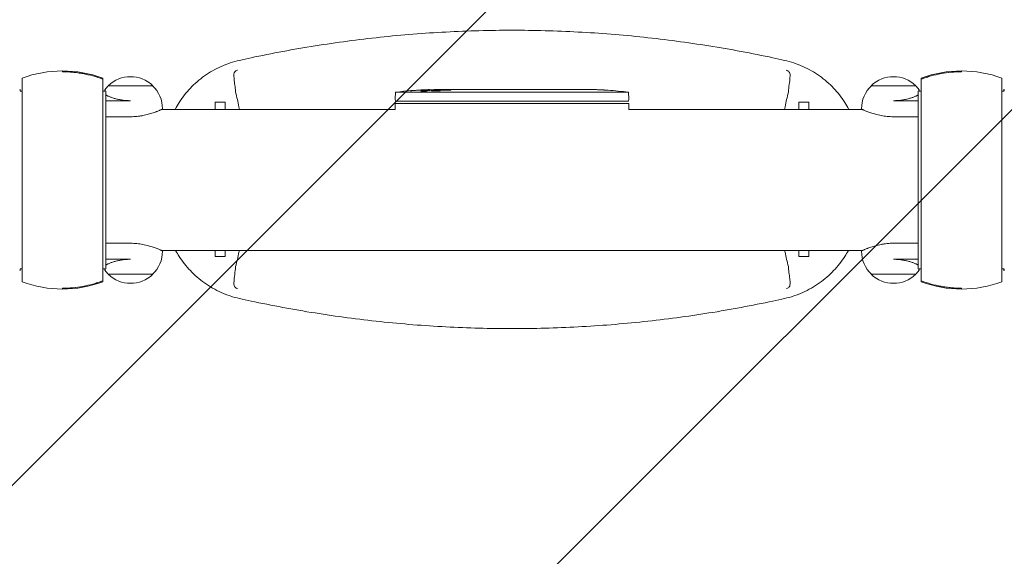
# Model space of a CAD drawing. Units: millimetres. Extents: x -3263 to 3263, y -3936 to 3936.
# Drawn here: x -2459 to -1751, y -271 to 115 of the extents above; entities that cross this region are included whole.
import ezdxf

# ---------------------------------------------------------------- set-up
doc = ezdxf.new("R2010")
doc.units = ezdxf.units.MM
doc.header["$LTSCALE"] = 20
doc.linetypes.add('HIDDEN', pattern=[9.525, 6.35, -3.175])
doc.layers.add('2d', color=230, linetype='Continuous')
doc.layers.add('EN-Free_Space_Hatch', color=10, linetype='HIDDEN')

msp = doc.modelspace()

# ---------------------------------------------------------------- hatches: boundary and pattern name
at = {"layer": 'EN-Free_Space_Hatch'}
h = msp.add_hatch(dxfattribs=at)
h.set_pattern_fill('ANSI31', color=256, scale=100)
h.paths.add_polyline_path([(-2982.5, -3935.5), (-22.5, -3935.5), (-22.5, 3935.5), (-2982.5, 3935.5)])
h.paths.add_polyline_path([(332.5, -3854.5), (2582.5, -3854.5), (2582.5, 3854.5), (332.5, 3854.5)])

# ---------------------------------------------------------------- linework, layer by layer
at = {"layer": '2d', "lineweight": 0}
for p, q in [((-2428.5, 77.86), (-2428.5, 78.5)), ((-1781.5, 77.86), (-1781.5, 78.5)), ((-2457.5, 73.27), (-2457.5, -73.27)), ((-2399.5, -73.27), (-2399.5, 73.27)), ((-1810.5, 73.27), (-1810.5, -73.27)), ((-1752.5, -73.27), (-1752.5, 73.27)), ((-2459.25, 65.18), (-2459, 65.18)), ((-2459, 63.99), (-2459, 65.18)), ((-2457.5, 64), (-2459, 64)), ((-2398, 64), (-2399.5, 64)), ((-2397.75, 65.18), (-2398, 65.18)), ((-2398, 65.18), (-2398, 63.99)), ((-2397.75, 65.18), (-2397.75, 63.99)), ((-2397.25, -63.95), (-2397.25, 63.95)), ((-2363.5, 67.85), (-2395.5, 67.85)), ((-2166.01, 64.53), (-2166, 64.73)), ((-2166, 64.73), (-2166, 64.73)), ((-2164.45, 64.85), (-2164.44, 65.05)), ((-2164.44, 65.05), (-2164.44, 65.06)), ((-2159.55, 64.89), (-2159.56, 65.14)), ((-2158, 65.14), (-2154.87, 65.14)), ((-2148.91, 65.14), (-2148.91, 65.14)), ((-2148.91, 65.14), (-2144.91, 65.14)), ((-2136.76, 65.14), (-2130.56, 65.14)), ((-2124.94, 65.11), (-2127.05, 65.11)), ((-2125.93, 65.11), (-2125.93, 65.13)), ((-2121.43, 65.14), (-2117.55, 65.14)), ((-2112.12, 65.11), (-2112.12, 65.13)), ((-2103.97, 65.11), (-2111.96, 65.11)), ((-2106.73, 65.14), (-2110.63, 65.14)), ((-2106.73, 65.11), (-2106.73, 65.14)), ((-2100.7, 65.14), (-2097.65, 65.14)), ((-2092.37, 65.11), (-2094.51, 65.11)), ((-2089.23, 65.14), (-2084.29, 65.14)), ((-2081.15, 65.11), (-2079.01, 65.11)), ((-2075.88, 65.14), (-2072.52, 65.14)), ((-2055.61, 65.14), (-2052.4, 65.14)), ((-2048.73, 65.1), (-2048.73, 65.1)), ((-2042.08, 64.94), (-2042.08, 64.94)), ((-2035.92, 64.6), (-2035.92, 64.6)), ((-1814.5, 67.85), (-1846.5, 67.85)), ((-1812.75, 63.95), (-1812.75, -63.95)), ((-1812.25, 65.18), (-1812, 65.18)), ((-1812.25, 63.99), (-1812.25, 65.18)), ((-1812, 63.99), (-1812, 65.18)), ((-1812, 64), (-1810.5, 64)), ((-1752.5, 64), (-1751, 64)), ((-1750.75, 65.18), (-1751, 65.18)), ((-1751, 65.18), (-1751, 63.99)), ((-1750.75, 65.18), (-1750.75, 63.99)), ((-2379.5, 57.06), (-2397.25, 57.06)), ((-2188.83, 63.14), (-2189, 58.14)), ((-2188.95, 56.64), (-2189, 58.14)), ((-2021.17, 63.14), (-2188.83, 63.14)), ((-2021.17, 63.14), (-2021, 58.14)), ((-2021.05, 56.64), (-2021, 58.14)), ((-1830.5, 57.06), (-1812.75, 57.06)), ((-2189.06, 50.8), (-2356.94, 50.8)), ((-2356.5, 51), (-2356.5, 51.18)), ((-2318.5, 55.9), (-2318.5, 50.8)), ((-2318.5, 55.9), (-2311.5, 55.9)), ((-2311.5, 50.8), (-2311.5, 55.9)), ((-2189.06, 55.04), (-2020.94, 55.04)), ((-2189.06, 55.04), (-2189.06, 50.8)), ((-2188.95, 56.64), (-2021.05, 56.64)), ((-2020.94, 55.04), (-2020.94, 50.8)), ((-1853.05, 50.8), (-2020.94, 50.8)), ((-1898.5, 55.9), (-1898.5, 50.8)), ((-1898.5, 55.9), (-1891.5, 55.9)), ((-1891.5, 50.8), (-1891.5, 55.9)), ((-1853.5, 51), (-1853.5, 51.18)), ((-2379.5, 45.52), (-2397.25, 45.52)), ((-1812.75, 45.52), (-1830.5, 45.52)), ((-2397.25, -45.52), (-2379.5, -45.52)), ((-1830.5, -45.52), (-1812.75, -45.52)), ((-1853.06, -50.8), (-2356.95, -50.8)), ((-2356.5, -51), (-2356.5, -51.18)), ((-2318.5, -50.8), (-2318.5, -55.1)), ((-2311.5, -55.1), (-2318.5, -55.1)), ((-2311.5, -55.1), (-2311.5, -50.8)), ((-1898.5, -50.8), (-1898.5, -55.1)), ((-1891.5, -55.1), (-1898.5, -55.1)), ((-1891.5, -55.1), (-1891.5, -50.8)), ((-1853.5, -51), (-1853.5, -51.18)), ((-2379.5, -57.06), (-2397.25, -57.06)), ((-1830.5, -57.06), (-1812.75, -57.06)), ((-2459.25, -65.18), (-2459, -65.18)), ((-2459, -65.18), (-2459, -63.99)), ((-2457.5, -64), (-2459, -64)), ((-2398, -64), (-2399.5, -64)), ((-2398, -63.99), (-2398, -65.18)), ((-2397.75, -65.18), (-2398, -65.18)), ((-2397.75, -63.99), (-2397.75, -65.18)), ((-2395.5, -67.85), (-2363.5, -67.85)), ((-1846.5, -67.85), (-1814.5, -67.85)), ((-1812.25, -65.18), (-1812.25, -63.99)), ((-1812.25, -65.18), (-1812, -65.18)), ((-1812, -65.18), (-1812, -63.99)), ((-1812, -64), (-1810.5, -64)), ((-1752.5, -64), (-1751, -64)), ((-1751, -63.99), (-1751, -65.18)), ((-1750.75, -65.18), (-1751, -65.18)), ((-1750.75, -63.99), (-1750.75, -65.18)), ((-2428.5, -77.86), (-2428.5, -78.5)), ((-1781.5, -78.5), (-1781.5, -77.86))]:
    msp.add_line(p, q, dxfattribs=at)
for centre, radius, start, end in [((-2428.5, -4.5), 83, 69.54953, 110.45045), ((-1781.5, -4.5), 83, 69.54953, 110.45045), ((-2379.5, 51.33), 23, 45.92079, 134.07921), ((-1830.5, 51.33), 23, 45.92079, 134.07921), ((-2379.5, 51.18), 23, 133.56116, 142.50475), ((-2379.5, 51.18), 23, 360, 46.43884), ((-2158, -173.41), 238.55, 91.54688, 97.42447), ((-2158, -173.41), 238.35, 90.37228, 91.54986), ((-2158, -173.41), 238.55, 90, 90.37365), ((-2052, -173.41), 238.55, 87.61592, 88.29492), ((-2052, -173.41), 238.55, 82.57553, 86.13611), ((-1830.5, 51.18), 23, 133.56116, 180), ((-1830.5, 51.18), 23, 37.49525, 46.43884), ((-2379.5, -51.18), 23, 313.56116, 0), ((-1830.5, -51.18), 23, 180, 226.43884), ((-2379.5, -51.18), 23, 217.49525, 226.43884), ((-2379.5, -51.33), 23, 225.92079, 314.07921), ((-1830.5, -51.33), 23, 225.92079, 314.07921), ((-1830.5, -51.18), 23, 313.56116, 322.50475), ((-2428.5, 4.5), 83, 249.54953, 290.45047), ((-1781.5, 4.5), 83, 249.54953, 290.45047)]:
    msp.add_arc(centre, radius, start, end, dxfattribs=at)
at = {"layer": '2d', "lineweight": 0, "extrusion": (0, 0, -1)}
for centre, major_axis, ratio, start_param, end_param in [((-2160.93, -172.75), (51.81, 232.1), 0.987086, -0.287202, -0.257971), ((-2157.56, -173.3), (-53.85, 232.38), 0.987978, 0.154765, 0.187622), ((-2166.72, -173.06), (9.38, 238.16), 0.462192, -0.117477, -0.0806), ((-2149.16, -172.7), (-18.88, 236.95), 0.898331, 0.022509, 0.047122), ((-2111.93, -173.41), (489.68, -12.13), 0.486532, -1.677064, -1.676329), ((-2212.44, -173.41), (594.76, 10.69), 0.400689, -1.471339, -1.461569), ((-2154.58, -173.41), (-14.78, -238.39), 0.587825, -3.178031, -3.166892), ((-2135.39, -173.41), (9.64, 238.53), 0.30935, -0.002563, 0.003985), ((-2093.06, -173.41), (-9.84, -238.53), 0.329279, -3.155175, -3.146023)]:
    msp.add_ellipse(centre, major_axis=major_axis, ratio=ratio, start_param=start_param, end_param=end_param, dxfattribs=at)
at = {"layer": '2d', "lineweight": 0}
for centre, major_axis, ratio, start_param, end_param in [((-2148.22, -173.02), (-9.42, 238.11), 0.469984, 0.050241, 0.08068), ((-2116.48, -173.41), (9.64, -238.53), 0.30935, -3.144155, -3.137607), ((-2080.46, -173.41), (-9.84, 238.53), 0.329279, -0.013582, -0.00443), ((-2064.12, -173.41), (-65.5, -231.05), 0.906464, -2.908698, -2.894951), ((-2042, -172.93), (-11.26, 237.9), 0.674575, -0.052034, -0.036227)]:
    msp.add_ellipse(centre, major_axis=major_axis, ratio=ratio, start_param=start_param, end_param=end_param, dxfattribs=at)
for points, knots in [([(-2301.14, 86.08), (-2298.37, 86.7), (-2295.59, 87.31), (-2277.59, 91.15), (-2262.21, 94.03), (-2231.2, 98.98), (-2215.57, 101.06), (-2184.15, 104.39), (-2168.36, 105.65), (-2136.71, 107.33), (-2120.85, 107.75), (-2089.15, 107.75), (-2073.29, 107.33), (-2041.64, 105.65), (-2025.85, 104.39), (-1994.43, 101.06), (-1978.8, 98.98), (-1947.79, 94.03), (-1932.42, 91.15), (-1914.42, 87.31), (-1911.64, 86.7), (-1908.86, 86.08)], [175.624188, 175.624188, 175.624188, 175.624188, 184.053749, 184.053749, 230.067186, 230.067186, 276.080623, 276.080623, 322.094061, 322.094061, 368.107498, 368.107498, 414.120935, 414.120935, 460.134372, 460.134372, 506.14781, 506.14781, 552.161247, 552.161247, 560.590808, 560.590808, 560.590808, 560.590808]), ([(-2301.14, 86.08), (-2303.37, 85.58), (-2305.58, 84.97), (-2309.96, 83.53), (-2312.13, 82.69), (-2316.37, 80.8), (-2318.44, 79.75), (-2322.46, 77.46), (-2324.41, 76.21), (-2328.15, 73.56), (-2329.94, 72.14), (-2333.34, 69.19), (-2334.95, 67.64), (-2337.92, 64.52), (-2339.33, 62.89), (-2342.03, 59.46), (-2343.32, 57.66), (-2345.56, 54.18), (-2346.54, 52.51), (-2347.46, 50.8)], [333.46997, 333.46997, 333.46997, 333.46997, 340.103473, 340.103473, 346.768589, 346.768589, 353.433705, 353.433705, 360.098821, 360.098821, 366.763937, 366.763937, 373.429054, 373.429054, 379.849433, 379.849433, 386.269813, 386.269813, 391.800057, 391.800057, 391.800057, 391.800057]), ([(-1862.54, 50.8), (-1863.46, 52.51), (-1864.44, 54.18), (-1866.69, 57.66), (-1867.97, 59.46), (-1870.67, 62.89), (-1872.09, 64.52), (-1875.05, 67.64), (-1876.66, 69.19), (-1880.06, 72.14), (-1881.85, 73.56), (-1885.59, 76.21), (-1887.54, 77.46), (-1891.56, 79.75), (-1893.63, 80.8), (-1897.87, 82.69), (-1900.04, 83.53), (-1904.42, 84.97), (-1906.64, 85.58), (-1908.86, 86.08)], [245.388081, 245.388081, 245.388081, 245.388081, 250.918325, 250.918325, 257.338705, 257.338705, 263.759085, 263.759085, 270.424201, 270.424201, 277.089317, 277.089317, 283.754433, 283.754433, 290.419549, 290.419549, 297.084665, 297.084665, 303.718168, 303.718168, 303.718168, 303.718168]), ([(-2302.52, 78.99), (-2302.6, 78.97), (-2302.68, 78.94), (-2303.12, 78.78), (-2303.42, 78.63), (-2304.04, 78.26), (-2304.3, 78.02), (-2304.8, 77.34), (-2304.97, 76.81), (-2305.16, 75.19), (-2305.09, 73.99), (-2304.8, 71.21), (-2304.61, 69.82), (-2304.25, 66.85), (-2304.07, 65.29), (-2303.96, 63.72)], [46.364672, 46.364672, 46.364672, 46.364672, 46.734728, 46.734728, 48.55058, 48.55058, 51.037253, 51.037253, 54.898179, 54.898179, 60.056961, 60.056961, 64.330956, 64.330956, 68.584891, 68.584891, 68.584891, 68.584891]), ([(-1906.04, 63.72), (-1905.99, 64.45), (-1905.92, 65.18), (-1905.64, 67.87), (-1905.39, 69.74), (-1905, 73.09), (-1904.87, 74.45), (-1904.94, 76.47), (-1905.1, 77.15), (-1905.62, 77.93), (-1905.85, 78.16), (-1906.4, 78.54), (-1906.68, 78.68), (-1907.17, 78.88), (-1907.32, 78.94), (-1907.48, 78.99)], [0, 0, 0, 0, 2.206638, 2.206638, 8.245447, 8.245447, 14.207146, 14.207146, 19.430065, 19.430065, 22.094169, 22.094169, 24.101475, 24.101475, 24.969353, 24.969353, 24.969353, 24.969353]), ([(-2428.5, 77.86), (-2426.04, 77.86), (-2423.57, 77.75), (-2421.09, 77.53), (-2421.09, 77.53), (-2421.09, 77.53)], [0.372111536, 0.372111536, 0.372111536, 0.372111536, 0.379560464, 0.379560464, 0.379561534, 0.379561534, 0.379561534, 0.379561534]), ([(-2417.44, 77.11), (-2418.67, 77.28), (-2419.89, 77.42), (-2423.58, 77.75), (-2426.04, 77.86), (-2428.5, 77.86)], [0.23699563, 0.23699563, 0.23699563, 0.23699563, 0.2406747, 0.2406747, 0.24803951, 0.24803951, 0.24803951, 0.24803951]), ([(-2417.38, 77.11), (-2417.38, 77.11), (-2417.38, 77.11), (-2416.15, 76.94), (-2414.93, 76.74), (-2408.86, 75.64), (-2404.12, 74.32), (-2399.5, 72.58)], [0.38328386, 0.38328386, 0.38328386, 0.38328386, 0.38328493, 0.38328493, 0.38700939, 0.38700939, 0.40190725, 0.40190725, 0.40190725, 0.40190725]), ([(-1810.5, 72.58), (-1805.86, 74.33), (-1801.12, 75.64), (-1793.86, 76.97), (-1791.41, 77.3), (-1787.71, 77.64), (-1786.46, 77.72), (-1783.98, 77.83), (-1782.74, 77.86), (-1781.5, 77.86)], [0.09130973, 0.09130973, 0.09130973, 0.09130973, 0.10623026, 0.10623026, 0.11369053, 0.11369053, 0.11742066, 0.11742066, 0.1211508, 0.1211508, 0.1211508, 0.1211508]), ([(-1781.5, 77.86), (-1786.48, 77.86), (-1791.39, 77.41), (-1798.64, 76.09), (-1801.04, 75.55), (-1804.61, 74.56), (-1805.8, 74.2), (-1808.16, 73.43), (-1809.34, 73.02), (-1810.5, 72.58)], [0, 0, 0, 0, 0.01474073, 0.01474073, 0.02211109, 0.02211109, 0.02579627, 0.02579627, 0.02948145, 0.02948145, 0.02948145, 0.02948145]), ([(-2176.14, 64.33), (-2176.44, 64.31), (-2176.72, 64.29), (-2177.24, 64.26), (-2177.47, 64.24), (-2177.76, 64.23), (-2177.84, 64.22), (-2177.99, 64.22), (-2178.06, 64.22), (-2178.16, 64.22), (-2178.2, 64.22), (-2178.25, 64.22), (-2178.26, 64.22), (-2178.26, 64.22), (-2178.26, 64.23), (-2178.24, 64.23), (-2178.17, 64.25), (-2178.11, 64.26), (-2177.96, 64.27), (-2177.87, 64.28), (-2177.65, 64.31), (-2177.52, 64.32), (-2177.25, 64.34), (-2177.1, 64.36), (-2176.79, 64.39), (-2176.62, 64.4), (-2176.27, 64.43), (-2176.09, 64.44), (-2175.74, 64.47), (-2175.55, 64.48), (-2175.38, 64.49)], [0.000803216, 0.000803216, 0.000803216, 0.000803216, 0.001686401, 0.001686401, 0.002569586, 0.002569586, 0.003011178, 0.003011178, 0.00345277, 0.00345277, 0.003894363, 0.003894363, 0.004335955, 0.004335955, 0.004335955, 0.004873631, 0.004873631, 0.005411306, 0.005411306, 0.005948982, 0.005948982, 0.006486658, 0.006486658, 0.007024333, 0.007024333, 0.007562009, 0.007562009, 0.008099685, 0.008099685, 0.00863736, 0.00863736, 0.00863736, 0.00863736]), ([(-2166.63, 63.96), (-2166.69, 63.94), (-2166.75, 63.93), (-2166.89, 63.91), (-2166.96, 63.9), (-2167.13, 63.88), (-2167.22, 63.87), (-2167.41, 63.85), (-2167.51, 63.84), (-2167.72, 63.82), (-2167.83, 63.81), (-2168.05, 63.8), (-2168.17, 63.79), (-2168.4, 63.78), (-2168.51, 63.77), (-2168.74, 63.77), (-2168.85, 63.76), (-2169.19, 63.76), (-2169.4, 63.75), (-2169.79, 63.76), (-2169.96, 63.77), (-2170.24, 63.79), (-2170.36, 63.8), (-2170.5, 63.83), (-2170.54, 63.85), (-2170.54, 63.87), (-2170.54, 63.89), (-2170.52, 63.9), (-2170.44, 63.93), (-2170.38, 63.95), (-2170.3, 63.97)], [0.000504699, 0.000504699, 0.000504699, 0.000504699, 0.000848397, 0.000848397, 0.001192095, 0.001192095, 0.001535792, 0.001535792, 0.00187949, 0.00187949, 0.002223188, 0.002223188, 0.002566885, 0.002566885, 0.002910583, 0.002910583, 0.003254281, 0.003254281, 0.003941676, 0.003941676, 0.004629072, 0.004629072, 0.005316467, 0.005316467, 0.006003862, 0.006003862, 0.006003862, 0.006502526, 0.006502526, 0.00700119, 0.00700119, 0.00700119, 0.00700119]), ([(-2166.6, 64.77), (-2166.97, 64.78), (-2167.38, 64.77), (-2168.07, 64.76), (-2168.3, 64.75), (-2168.79, 64.73), (-2169.03, 64.73), (-2169.29, 64.71)], [0.000012654, 0.000012654, 0.000012654, 0.000012654, 0.001527228, 0.001527228, 0.002284515, 0.002284515, 0.003041801, 0.003041801, 0.003041801, 0.003041801]), ([(-2167.64, 64.92), (-2167.44, 64.92), (-2167.24, 64.93), (-2166.85, 64.95), (-2166.65, 64.96), (-2166.26, 64.97), (-2166.08, 64.98), (-2165.73, 64.99), (-2165.56, 65), (-2165.26, 65.01), (-2165.12, 65.02), (-2164.88, 65.03), (-2164.78, 65.03), (-2164.61, 65.04), (-2164.55, 65.05), (-2164.46, 65.05), (-2164.44, 65.05), (-2164.44, 65.05)], [0.000001399, 0.000001399, 0.000001399, 0.000001399, 0.000597808, 0.000597808, 0.001194216, 0.001194216, 0.001790625, 0.001790625, 0.002387034, 0.002387034, 0.002983443, 0.002983443, 0.003579851, 0.003579851, 0.00417626, 0.00417626, 0.004772669, 0.004772669, 0.004772669, 0.004772669]), ([(-2166.23, 64.68), (-2166.13, 64.69), (-2166.06, 64.7), (-2165.99, 64.73), (-2165.99, 64.74), (-2166.09, 64.76), (-2166.3, 64.77), (-2166.6, 64.77)], [0.000008673, 0.000008673, 0.000008673, 0.000008673, 0.000638311, 0.000638311, 0.00126795, 0.00126795, 0.002527227, 0.002527227, 0.002527227, 0.002527227]), ([(-2159.55, 65.07), (-2159.55, 65.07), (-2159.57, 65.06), (-2159.63, 65.06), (-2159.68, 65.05), (-2159.8, 65.04), (-2159.88, 65.04), (-2160.05, 65.03), (-2160.16, 65.02), (-2160.38, 65.02), (-2160.5, 65.01), (-2160.77, 65), (-2160.91, 65), (-2161.35, 64.99), (-2161.68, 64.98), (-2162.15, 64.97), (-2162.32, 64.97), (-2162.63, 64.97), (-2162.78, 64.96), (-2163.08, 64.96), (-2163.22, 64.96), (-2163.49, 64.96), (-2163.61, 64.96), (-2163.84, 64.96), (-2163.94, 64.96), (-2164.12, 64.97), (-2164.19, 64.97), (-2164.32, 64.97), (-2164.36, 64.98), (-2164.43, 64.98), (-2164.44, 64.99), (-2164.44, 64.99)], [0.000000197, 0.000000197, 0.000000197, 0.000000197, 0.000478082, 0.000478082, 0.000955967, 0.000955967, 0.001433851, 0.001433851, 0.001911736, 0.001911736, 0.002389621, 0.002389621, 0.002867505, 0.002867505, 0.003823275, 0.003823275, 0.00430116, 0.00430116, 0.004779044, 0.004779044, 0.005256929, 0.005256929, 0.005734814, 0.005734814, 0.006212698, 0.006212698, 0.006690583, 0.006690583, 0.007168468, 0.007168468, 0.007646353, 0.007646353, 0.007646353, 0.007646353]), ([(-2158, 64.57), (-2158.24, 64.58), (-2158.49, 64.58), (-2158.9, 64.59), (-2159.04, 64.59), (-2159.32, 64.6), (-2159.46, 64.6), (-2159.88, 64.59), (-2160.17, 64.59), (-2160.58, 64.58), (-2160.71, 64.57), (-2160.98, 64.56), (-2161.11, 64.56), (-2161.48, 64.54), (-2161.71, 64.52), (-2162.12, 64.49), (-2162.29, 64.47), (-2162.51, 64.44), (-2162.57, 64.43), (-2162.69, 64.41), (-2162.73, 64.4), (-2162.84, 64.36), (-2162.88, 64.34), (-2162.88, 64.32), (-2162.88, 64.3), (-2162.88, 64.29), (-2162.84, 64.27), (-2162.81, 64.26), (-2162.7, 64.23), (-2162.59, 64.21), (-2162.3, 64.17), (-2162.12, 64.15), (-2161.82, 64.13), (-2161.71, 64.12), (-2161.48, 64.11), (-2161.36, 64.11), (-2160.99, 64.09), (-2160.72, 64.09), (-2160.31, 64.08), (-2160.17, 64.08), (-2159.89, 64.08), (-2159.74, 64.08), (-2159.32, 64.09), (-2159.04, 64.09), (-2158.5, 64.11), (-2158.24, 64.12), (-2158, 64.14)], [0.00000024, 0.00000024, 0.00000024, 0.00000024, 0.00084465, 0.00084465, 0.00126686, 0.00126686, 0.00168907, 0.00168907, 0.00253349, 0.00253349, 0.0029557, 0.0029557, 0.00337791, 0.00337791, 0.00422233, 0.00422233, 0.00506674, 0.00506674, 0.00548895, 0.00548895, 0.00591116, 0.00591116, 0.00675558, 0.00675558, 0.00675558, 0.00717871, 0.00717871, 0.00760184, 0.00760184, 0.00844811, 0.00844811, 0.00929437, 0.00929437, 0.0097175, 0.0097175, 0.01014064, 0.01014064, 0.0109869, 0.0109869, 0.01141003, 0.01141003, 0.01183316, 0.01183316, 0.01267943, 0.01267943, 0.01352569, 0.01352569, 0.01352569, 0.01352569]), ([(-2159.55, 65.09), (-2159.55, 65.08), (-2159.52, 65.08), (-2159.38, 65.06), (-2159.28, 65.06), (-2159.01, 65.04), (-2158.85, 65.04), (-2158.46, 65.02), (-2158.24, 65.01), (-2158, 65.01)], [0.000000197, 0.000000197, 0.000000197, 0.000000197, 0.000938699, 0.000938699, 0.0018772, 0.0018772, 0.002815702, 0.002815702, 0.003754204, 0.003754204, 0.003754204, 0.003754204]), ([(-2158, 64.14), (-2157.78, 64.15), (-2157.58, 64.16), (-2157.22, 64.2), (-2157.07, 64.22), (-2156.88, 64.25), (-2156.83, 64.26), (-2156.73, 64.28), (-2156.69, 64.29), (-2156.59, 64.32), (-2156.56, 64.34), (-2156.56, 64.37), (-2156.56, 64.39), (-2156.6, 64.41), (-2156.73, 64.45), (-2156.82, 64.47), (-2157.07, 64.5), (-2157.22, 64.52), (-2157.58, 64.54), (-2157.78, 64.56), (-2158, 64.57)], [0.000000236, 0.000000236, 0.000000236, 0.000000236, 0.000786268, 0.000786268, 0.0015723, 0.0015723, 0.001965316, 0.001965316, 0.002358332, 0.002358332, 0.003144365, 0.003144365, 0.003144365, 0.003924783, 0.003924783, 0.004705201, 0.004705201, 0.005485619, 0.005485619, 0.006266036, 0.006266036, 0.006266036, 0.006266036]), ([(-2148.91, 65.14), (-2148.91, 65.14), (-2148.93, 65.14), (-2149, 65.14), (-2149.06, 65.14), (-2149.21, 65.13), (-2149.3, 65.13), (-2149.52, 65.13), (-2149.65, 65.13), (-2149.92, 65.12), (-2150.07, 65.12), (-2150.4, 65.12), (-2150.57, 65.12), (-2150.93, 65.11), (-2151.12, 65.11), (-2151.5, 65.11), (-2151.69, 65.11), (-2152.08, 65.11), (-2152.28, 65.11), (-2152.66, 65.11), (-2152.85, 65.11), (-2153.21, 65.12), (-2153.38, 65.12), (-2153.71, 65.12), (-2153.86, 65.12), (-2154.14, 65.13), (-2154.26, 65.13), (-2154.48, 65.13), (-2154.57, 65.13), (-2154.72, 65.14), (-2154.77, 65.14), (-2154.85, 65.14), (-2154.87, 65.14), (-2154.87, 65.14)], [0.000000197, 0.000000197, 0.000000197, 0.000000197, 0.000582564, 0.000582564, 0.00116493, 0.00116493, 0.001747296, 0.001747296, 0.002329663, 0.002329663, 0.002912029, 0.002912029, 0.003494395, 0.003494395, 0.004076762, 0.004076762, 0.004659128, 0.004659128, 0.005241494, 0.005241494, 0.005823861, 0.005823861, 0.006406227, 0.006406227, 0.006988593, 0.006988593, 0.00757096, 0.00757096, 0.008153326, 0.008153326, 0.008735693, 0.008735693, 0.009318059, 0.009318059, 0.009318059, 0.009318059]), ([(-2151.86, 64.65), (-2151.73, 64.65), (-2151.6, 64.64), (-2151.34, 64.64), (-2151.2, 64.64), (-2150.94, 64.64), (-2150.8, 64.64), (-2150.54, 64.64), (-2150.41, 64.65), (-2150.04, 64.66), (-2149.81, 64.67), (-2149.53, 64.69), (-2149.44, 64.69), (-2149.29, 64.71), (-2149.23, 64.71), (-2149.13, 64.73), (-2149.09, 64.74), (-2149.04, 64.75), (-2149.03, 64.76), (-2149.03, 64.78), (-2149.08, 64.8), (-2149.23, 64.82), (-2149.3, 64.82), (-2149.45, 64.83), (-2149.53, 64.84), (-2149.72, 64.85), (-2149.83, 64.85), (-2150.05, 64.86), (-2150.17, 64.86), (-2150.29, 64.87)], [0.000091322, 0.000091322, 0.000091322, 0.000091322, 0.000493092, 0.000493092, 0.000894863, 0.000894863, 0.001296633, 0.001296633, 0.001698403, 0.001698403, 0.002501944, 0.002501944, 0.002903714, 0.002903714, 0.003305485, 0.003305485, 0.003707255, 0.003707255, 0.004109026, 0.004109026, 0.004912566, 0.004912566, 0.005314337, 0.005314337, 0.005716107, 0.005716107, 0.006117877, 0.006117877, 0.006519648, 0.006519648, 0.006519648, 0.006519648]), ([(-2142.06, 65.12), (-2142.33, 65.12), (-2142.58, 65.12), (-2143.02, 65.12), (-2143.2, 65.13), (-2143.34, 65.13)], [0.000000517, 0.000000517, 0.000000517, 0.000000517, 0.000835055, 0.000835055, 0.001669592, 0.001669592, 0.001669592, 0.001669592]), ([(-2138.39, 65.12), (-2138.98, 65.11), (-2139.59, 65.11), (-2140.53, 65.11), (-2140.84, 65.11), (-2141.46, 65.11), (-2141.76, 65.11), (-2142.06, 65.12)], [0.000003272, 0.000003272, 0.000003272, 0.000003272, 0.00186313, 0.00186313, 0.002793058, 0.002793058, 0.003722987, 0.003722987, 0.003722987, 0.003722987]), ([(-2138.39, 65.12), (-2138.15, 65.12), (-2137.93, 65.12), (-2137.53, 65.12), (-2137.36, 65.13), (-2136.92, 65.13), (-2136.76, 65.14), (-2136.76, 65.14)], [0.000000543, 0.000000543, 0.000000543, 0.000000543, 0.000745385, 0.000745385, 0.001490227, 0.001490227, 0.002979911, 0.002979911, 0.002979911, 0.002979911]), ([(-2129.81, 65.14), (-2129.7, 65.13), (-2129.56, 65.13), (-2129.29, 65.13), (-2129.18, 65.13), (-2128.97, 65.12), (-2128.85, 65.12), (-2128.61, 65.12), (-2128.48, 65.12), (-2128.21, 65.12), (-2128.08, 65.12), (-2127.79, 65.11), (-2127.65, 65.11), (-2127.35, 65.11), (-2127.2, 65.11), (-2127.05, 65.11)], [0.000000319, 0.000000319, 0.000000319, 0.000000319, 0.000888854, 0.000888854, 0.001333122, 0.001333122, 0.001777389, 0.001777389, 0.002221657, 0.002221657, 0.002665925, 0.002665925, 0.003110192, 0.003110192, 0.00355446, 0.00355446, 0.00355446, 0.00355446]), ([(-2122.18, 65.14), (-2122.29, 65.13), (-2122.43, 65.13), (-2122.7, 65.13), (-2122.81, 65.13), (-2123.02, 65.12), (-2123.14, 65.12), (-2123.38, 65.12), (-2123.51, 65.12), (-2123.78, 65.12), (-2123.91, 65.12), (-2124.2, 65.11), (-2124.34, 65.11), (-2124.64, 65.11), (-2124.79, 65.11), (-2124.94, 65.11)], [0.000000319, 0.000000319, 0.000000319, 0.000000319, 0.000888854, 0.000888854, 0.001333121, 0.001333121, 0.001777389, 0.001777389, 0.002221656, 0.002221656, 0.002665924, 0.002665924, 0.003110191, 0.003110191, 0.003554458, 0.003554458, 0.003554458, 0.003554458]), ([(-2111.96, 65.11), (-2112.57, 65.11), (-2113.15, 65.11), (-2114.01, 65.12), (-2114.29, 65.12), (-2114.83, 65.12), (-2115.08, 65.13), (-2115.57, 65.13), (-2115.81, 65.13), (-2116.25, 65.14), (-2116.45, 65.14), (-2116.81, 65.14), (-2116.98, 65.14), (-2117.28, 65.14), (-2117.4, 65.14), (-2117.51, 65.14)], [0.000000197, 0.000000197, 0.000000197, 0.000000197, 0.001782446, 0.001782446, 0.00267357, 0.00267357, 0.003564695, 0.003564695, 0.004455819, 0.004455819, 0.005346943, 0.005346943, 0.006238068, 0.006238068, 0.007129192, 0.007129192, 0.007129192, 0.007129192]), ([(-2111.89, 65.14), (-2111.97, 65.14), (-2112.02, 65.13), (-2112.1, 65.13), (-2112.12, 65.13), (-2112.12, 65.13)], [0.00000032, 0.00000032, 0.00000032, 0.00000032, 0.000569971, 0.000569971, 0.001139621, 0.001139621, 0.001139621, 0.001139621]), ([(-2111.89, 65.14), (-2111.84, 65.14), (-2111.77, 65.14), (-2111.6, 65.14), (-2111.5, 65.14), (-2111.17, 65.14), (-2110.9, 65.14), (-2110.63, 65.14)], [0.000001147, 0.000001147, 0.000001147, 0.000001147, 0.000403438, 0.000403438, 0.00080573, 0.00080573, 0.001610313, 0.001610313, 0.001610313, 0.001610313]), ([(-2103.97, 65.11), (-2103.59, 65.11), (-2103.23, 65.11), (-2102.7, 65.12), (-2102.53, 65.12), (-2102.21, 65.12), (-2102.06, 65.12), (-2101.78, 65.12), (-2101.64, 65.13), (-2101.41, 65.13), (-2101.3, 65.13), (-2101.02, 65.14), (-2100.89, 65.14), (-2100.82, 65.14)], [0.000000197, 0.000000197, 0.000000197, 0.000000197, 0.001108385, 0.001108385, 0.001662478, 0.001662478, 0.002216572, 0.002216572, 0.002770666, 0.002770666, 0.003324759, 0.003324759, 0.004432947, 0.004432947, 0.004432947, 0.004432947]), ([(-2097.65, 65.14), (-2097.65, 65.14), (-2097.63, 65.14), (-2097.55, 65.14), (-2097.49, 65.14), (-2097.33, 65.13), (-2097.24, 65.13), (-2097.01, 65.13), (-2096.88, 65.13), (-2096.59, 65.12), (-2096.43, 65.12), (-2096.09, 65.12), (-2095.9, 65.12), (-2095.53, 65.11), (-2095.33, 65.11), (-2094.93, 65.11), (-2094.72, 65.11), (-2094.51, 65.11)], [0.000000197, 0.000000197, 0.000000197, 0.000000197, 0.000612703, 0.000612703, 0.001225209, 0.001225209, 0.001837716, 0.001837716, 0.002450222, 0.002450222, 0.003062728, 0.003062728, 0.003675234, 0.003675234, 0.00428774, 0.00428774, 0.004900246, 0.004900246, 0.004900246, 0.004900246]), ([(-2092.37, 65.11), (-2092.11, 65.11), (-2091.84, 65.11), (-2091.34, 65.12), (-2091.1, 65.12), (-2090.45, 65.12), (-2090.12, 65.13), (-2089.95, 65.13)], [0.000000197, 0.000000197, 0.000000197, 0.000000197, 0.000793667, 0.000793667, 0.001587138, 0.001587138, 0.003174078, 0.003174078, 0.003174078, 0.003174078]), ([(-2083.57, 65.13), (-2083.49, 65.13), (-2083.37, 65.13), (-2083.05, 65.12), (-2082.86, 65.12), (-2082.21, 65.12), (-2081.69, 65.11), (-2081.15, 65.11)], [0.000000321, 0.000000321, 0.000000321, 0.000000321, 0.000793792, 0.000793792, 0.001587263, 0.001587263, 0.003174204, 0.003174204, 0.003174204, 0.003174204]), ([(-2075.88, 65.14), (-2075.88, 65.14), (-2075.9, 65.14), (-2075.98, 65.14), (-2076.04, 65.14), (-2076.19, 65.13), (-2076.29, 65.13), (-2076.52, 65.13), (-2076.65, 65.13), (-2076.94, 65.12), (-2077.1, 65.12), (-2077.44, 65.12), (-2077.62, 65.12), (-2078, 65.11), (-2078.19, 65.11), (-2078.6, 65.11), (-2078.8, 65.11), (-2079.01, 65.11)], [0.000000197, 0.000000197, 0.000000197, 0.000000197, 0.000612703, 0.000612703, 0.001225209, 0.001225209, 0.001837716, 0.001837716, 0.002450222, 0.002450222, 0.003062728, 0.003062728, 0.003675234, 0.003675234, 0.00428774, 0.00428774, 0.004900246, 0.004900246, 0.004900246, 0.004900246]), ([(-2072.52, 65.14), (-2072.49, 65.14), (-2072.46, 65.14), (-2072.23, 65.14), (-2072.02, 65.14), (-2071.56, 65.14), (-2071.32, 65.14), (-2070.8, 65.14), (-2070.52, 65.14), (-2069.94, 65.13), (-2069.64, 65.13), (-2069.02, 65.13), (-2068.7, 65.12), (-2068.04, 65.12), (-2067.7, 65.12), (-2067.36, 65.12)], [0.001882271, 0.001882271, 0.001882271, 0.001882271, 0.002059614, 0.002059614, 0.003089283, 0.003089283, 0.004118952, 0.004118952, 0.005148621, 0.005148621, 0.00617829, 0.00617829, 0.007207959, 0.007207959, 0.008237628, 0.008237628, 0.008237628, 0.008237628]), ([(-2067.63, 65.12), (-2067.61, 65.12), (-2067.58, 65.12), (-2067.46, 65.13), (-2067.35, 65.13), (-2067.07, 65.13), (-2066.91, 65.14), (-2066.56, 65.14), (-2066.37, 65.14), (-2065.96, 65.14), (-2065.74, 65.14), (-2065.29, 65.14), (-2065.05, 65.14), (-2064.56, 65.14), (-2064.31, 65.14), (-2063.82, 65.14), (-2063.57, 65.14), (-2063.09, 65.14), (-2062.85, 65.14), (-2062.39, 65.14), (-2062.17, 65.14), (-2061.76, 65.14), (-2061.57, 65.14), (-2061.22, 65.14), (-2061.06, 65.13), (-2060.79, 65.13), (-2060.67, 65.13), (-2060.55, 65.12), (-2060.53, 65.12), (-2060.5, 65.12)], [0.001286495, 0.001286495, 0.001286495, 0.001286495, 0.00147754, 0.00147754, 0.002216211, 0.002216211, 0.002954882, 0.002954882, 0.003693553, 0.003693553, 0.004432224, 0.004432224, 0.005170895, 0.005170895, 0.005909567, 0.005909567, 0.006648238, 0.006648238, 0.007386909, 0.007386909, 0.00812558, 0.00812558, 0.008864251, 0.008864251, 0.009602922, 0.009602922, 0.010341593, 0.010341593, 0.010534629, 0.010534629, 0.010534629, 0.010534629]), ([(-2055.61, 65.14), (-2055.64, 65.14), (-2055.67, 65.14), (-2055.9, 65.14), (-2056.11, 65.14), (-2056.57, 65.14), (-2056.81, 65.14), (-2057.33, 65.14), (-2057.61, 65.14), (-2058.19, 65.13), (-2058.49, 65.13), (-2059.11, 65.13), (-2059.43, 65.12), (-2060.09, 65.12), (-2060.43, 65.12), (-2060.77, 65.12)], [0.001882271, 0.001882271, 0.001882271, 0.001882271, 0.002059614, 0.002059614, 0.003089283, 0.003089283, 0.004118952, 0.004118952, 0.005148621, 0.005148621, 0.00617829, 0.00617829, 0.007207959, 0.007207959, 0.008237628, 0.008237628, 0.008237628, 0.008237628]), ([(-2052, 65.13), (-2052.17, 65.13), (-2052.29, 65.14), (-2052.42, 65.14), (-2052.46, 65.14), (-2052.5, 65.14), (-2052.51, 65.14), (-2052.51, 65.14), (-2052.51, 65.14), (-2052.5, 65.14), (-2052.45, 65.14), (-2052.42, 65.14), (-2052.29, 65.14), (-2052.17, 65.14), (-2052, 65.14)], [0.000000349, 0.000000349, 0.000000349, 0.000000349, 0.000871756, 0.000871756, 0.001307459, 0.001307459, 0.001743162, 0.001743162, 0.001743162, 0.002177341, 0.002177341, 0.00261152, 0.00261152, 0.003479877, 0.003479877, 0.003479877, 0.003479877]), ([(-2047.44, 65.09), (-2047.59, 65.09), (-2047.76, 65.09), (-2048.12, 65.09), (-2048.31, 65.09), (-2048.71, 65.1), (-2048.93, 65.1), (-2049.36, 65.1), (-2049.58, 65.1), (-2050.02, 65.11), (-2050.23, 65.11), (-2050.65, 65.11), (-2050.85, 65.12), (-2051.23, 65.12), (-2051.41, 65.12), (-2051.73, 65.13), (-2051.88, 65.13), (-2052, 65.13)], [0.000278188, 0.000278188, 0.000278188, 0.000278188, 0.000930742, 0.000930742, 0.001583296, 0.001583296, 0.00223585, 0.00223585, 0.002888404, 0.002888404, 0.003540958, 0.003540958, 0.004193512, 0.004193512, 0.004846065, 0.004846065, 0.005498619, 0.005498619, 0.005498619, 0.005498619]), ([(-2042.08, 64.94), (-2042.08, 64.94), (-2042.06, 64.93), (-2041.98, 64.93), (-2041.92, 64.93), (-2041.76, 64.92), (-2041.67, 64.91), (-2041.45, 64.9), (-2041.32, 64.89), (-2041.03, 64.87), (-2040.88, 64.86), (-2040.54, 64.85), (-2040.36, 64.84), (-2039.99, 64.81), (-2039.8, 64.8), (-2039.4, 64.78), (-2039.2, 64.77), (-2038.8, 64.75), (-2038.6, 64.74), (-2038.2, 64.72), (-2038.01, 64.71), (-2037.64, 64.69), (-2037.46, 64.68), (-2037.13, 64.66), (-2036.97, 64.65), (-2036.68, 64.64), (-2036.56, 64.63), (-2036.33, 64.62), (-2036.24, 64.61), (-2036.08, 64.61), (-2036.02, 64.6), (-2035.95, 64.6), (-2035.92, 64.6), (-2035.92, 64.6)], [0.000000197, 0.000000197, 0.000000197, 0.000000197, 0.000601628, 0.000601628, 0.001203058, 0.001203058, 0.001804488, 0.001804488, 0.002405919, 0.002405919, 0.003007349, 0.003007349, 0.003608779, 0.003608779, 0.00421021, 0.00421021, 0.00481164, 0.00481164, 0.00541307, 0.00541307, 0.006014501, 0.006014501, 0.006615931, 0.006615931, 0.007217361, 0.007217361, 0.007818792, 0.007818792, 0.008420222, 0.008420222, 0.009021652, 0.009021652, 0.009623083, 0.009623083, 0.009623083, 0.009623083]), ([(-2379.5, 57.06), (-2380, 57.06), (-2380.5, 57.07), (-2381.51, 57.1), (-2382.01, 57.13), (-2383.5, 57.24), (-2384.46, 57.34), (-2385.88, 57.55), (-2386.35, 57.62), (-2387.27, 57.79), (-2387.73, 57.88), (-2389.05, 58.16), (-2389.89, 58.37), (-2391.08, 58.7), (-2391.47, 58.82), (-2392.22, 59.06), (-2392.59, 59.18), (-2393.64, 59.55), (-2394.29, 59.79), (-2395.17, 60.16), (-2395.46, 60.28), (-2395.99, 60.52), (-2396.25, 60.64), (-2396.76, 60.9), (-2397.02, 61.03), (-2397.25, 61.15)], [0.03380387, 0.03380387, 0.03380387, 0.03380387, 0.03529904, 0.03529904, 0.0367942, 0.0367942, 0.03978453, 0.03978453, 0.0412797, 0.0412797, 0.04277487, 0.04277487, 0.0457652, 0.0457652, 0.04726037, 0.04726037, 0.04875553, 0.04875553, 0.05174586, 0.05174586, 0.05324103, 0.05324103, 0.0547362, 0.0547362, 0.05643477, 0.05643477, 0.05643477, 0.05643477]), ([(-2303.96, 63.72), (-2303.95, 63.54), (-2303.92, 63.36), (-2303.87, 63.17), (-2303.87, 63.14), (-2303.86, 63.12)], [-328.195508, -328.195508, -328.195508, -328.195508, -326.912885, -326.912885, -326.750647, -326.750647, -326.750647, -326.750647]), ([(-2303.86, 63.12), (-2302.99, 59.67), (-2302.19, 56.21), (-2301.32, 52.09), (-2301.18, 51.45), (-2301.05, 50.8)], [3933.524875, 3933.524875, 3933.524875, 3933.524875, 3943.372642, 3943.372642, 3945.211397, 3945.211397, 3945.211397, 3945.211397]), ([(-1908.96, 50.8), (-1908.82, 51.45), (-1908.69, 52.09), (-1907.81, 56.21), (-1907.01, 59.67), (-1906.14, 63.12)], [4042.318727, 4042.318727, 4042.318727, 4042.318727, 4044.157483, 4044.157483, 4054.00525, 4054.00525, 4054.00525, 4054.00525]), ([(-1812.75, 61.15), (-1812.98, 61.03), (-1813.24, 60.9), (-1813.75, 60.65), (-1814, 60.53), (-1814.54, 60.28), (-1814.82, 60.16), (-1815.72, 59.79), (-1816.36, 59.54), (-1817.76, 59.06), (-1818.5, 58.82), (-1819.71, 58.48), (-1820.12, 58.37), (-1820.97, 58.16), (-1821.4, 58.06), (-1822.72, 57.78), (-1823.63, 57.62), (-1825.05, 57.41), (-1825.53, 57.35), (-1826.51, 57.25), (-1827.01, 57.2), (-1828.5, 57.09), (-1829.5, 57.06), (-1830.5, 57.06)], [0.01109581, 0.01109581, 0.01109581, 0.01109581, 0.01280125, 0.01280125, 0.01430144, 0.01430144, 0.01580163, 0.01580163, 0.018802, 0.018802, 0.02180237, 0.02180237, 0.02330256, 0.02330256, 0.02480275, 0.02480275, 0.02780312, 0.02780312, 0.02930331, 0.02930331, 0.03080349, 0.03080349, 0.03380387, 0.03380387, 0.03380387, 0.03380387]), ([(-2379.5, 45.52), (-2377.96, 45.52), (-2376.45, 45.6), (-2374.22, 45.82), (-2373.49, 45.91), (-2372.4, 46.07), (-2372.04, 46.13), (-2371.32, 46.25), (-2370.97, 46.31), (-2369.24, 46.64), (-2367.93, 46.95), (-2366.07, 47.46), (-2365.46, 47.63), (-2364.32, 47.98), (-2363.77, 48.16), (-2362.72, 48.51), (-2362.22, 48.69), (-2361.51, 48.94), (-2361.28, 49.03), (-2360.84, 49.2), (-2360.62, 49.28), (-2359.57, 49.68), (-2358.87, 49.97), (-2358, 50.34), (-2357.74, 50.45), (-2357.41, 50.6), (-2357.3, 50.64), (-2357.11, 50.73), (-2357.03, 50.76), (-2356.65, 50.93), (-2356.5, 51), (-2356.5, 51), (-2356.5, 51), (-2356.5, 51)], [0, 0, 0, 0, 0.00455394, 0.00455394, 0.00683091, 0.00683091, 0.0079694, 0.0079694, 0.00910788, 0.00910788, 0.01366182, 0.01366182, 0.01593879, 0.01593879, 0.01821576, 0.01821576, 0.02049273, 0.02049273, 0.02163121, 0.02163121, 0.0227697, 0.0227697, 0.02732364, 0.02732364, 0.02960061, 0.02960061, 0.03073909, 0.03073909, 0.03187758, 0.03187758, 0.03643152, 0.03643152, 0.03646325, 0.03646325, 0.03646325, 0.03646325]), ([(-1853.5, 51), (-1853.5, 51), (-1853.49, 51), (-1853.45, 50.98), (-1853.43, 50.97), (-1853.31, 50.92), (-1853.2, 50.87), (-1852.9, 50.73), (-1852.72, 50.65), (-1852.39, 50.51), (-1852.27, 50.46), (-1852.01, 50.34), (-1851.87, 50.29), (-1851.14, 49.98), (-1850.43, 49.69), (-1849.18, 49.2), (-1848.74, 49.04), (-1847.79, 48.69), (-1847.29, 48.51), (-1845.71, 47.98), (-1844.57, 47.63), (-1842.71, 47.13), (-1842.07, 46.96), (-1840.75, 46.65), (-1840.08, 46.51), (-1838.01, 46.11), (-1836.57, 45.9), (-1833.57, 45.6), (-1832.04, 45.52), (-1830.5, 45.52)], [0.03646325, 0.03646325, 0.03646325, 0.03646325, 0.03757, 0.03757, 0.03870849, 0.03870849, 0.04098546, 0.04098546, 0.04326243, 0.04326243, 0.04440091, 0.04440091, 0.0455394, 0.0455394, 0.05009334, 0.05009334, 0.05237031, 0.05237031, 0.05464728, 0.05464728, 0.05920122, 0.05920122, 0.06147819, 0.06147819, 0.06375516, 0.06375516, 0.0683091, 0.0683091, 0.07286304, 0.07286304, 0.07286304, 0.07286304]), ([(-2356.5, -51), (-2356.5, -51), (-2356.51, -51), (-2356.55, -50.98), (-2356.57, -50.97), (-2356.69, -50.92), (-2356.8, -50.87), (-2357.1, -50.73), (-2357.28, -50.65), (-2357.61, -50.51), (-2357.73, -50.46), (-2357.99, -50.34), (-2358.13, -50.29), (-2358.86, -49.98), (-2359.57, -49.69), (-2360.82, -49.2), (-2361.26, -49.04), (-2362.21, -48.69), (-2362.71, -48.51), (-2364.29, -47.98), (-2365.43, -47.63), (-2367.29, -47.13), (-2367.93, -46.96), (-2369.25, -46.65), (-2369.92, -46.51), (-2371.99, -46.11), (-2373.43, -45.9), (-2376.43, -45.6), (-2377.96, -45.52), (-2379.5, -45.52)], [0.03646325, 0.03646325, 0.03646325, 0.03646325, 0.03757, 0.03757, 0.03870849, 0.03870849, 0.04098546, 0.04098546, 0.04326243, 0.04326243, 0.04440091, 0.04440091, 0.0455394, 0.0455394, 0.05009334, 0.05009334, 0.05237031, 0.05237031, 0.05464728, 0.05464728, 0.05920122, 0.05920122, 0.06147819, 0.06147819, 0.06375516, 0.06375516, 0.0683091, 0.0683091, 0.07286304, 0.07286304, 0.07286304, 0.07286304]), ([(-1830.5, -45.52), (-1832.04, -45.52), (-1833.55, -45.6), (-1835.78, -45.82), (-1836.51, -45.91), (-1837.6, -46.07), (-1837.96, -46.13), (-1838.68, -46.25), (-1839.03, -46.31), (-1840.76, -46.64), (-1842.07, -46.95), (-1843.93, -47.46), (-1844.54, -47.63), (-1845.68, -47.98), (-1846.23, -48.16), (-1847.28, -48.51), (-1847.78, -48.69), (-1848.49, -48.94), (-1848.72, -49.03), (-1849.16, -49.2), (-1849.38, -49.28), (-1850.43, -49.68), (-1851.13, -49.97), (-1852, -50.34), (-1852.26, -50.45), (-1852.59, -50.6), (-1852.7, -50.64), (-1852.89, -50.73), (-1852.97, -50.76), (-1853.35, -50.93), (-1853.5, -51), (-1853.5, -51), (-1853.5, -51), (-1853.5, -51)], [0, 0, 0, 0, 0.00455394, 0.00455394, 0.00683091, 0.00683091, 0.0079694, 0.0079694, 0.00910788, 0.00910788, 0.01366182, 0.01366182, 0.01593879, 0.01593879, 0.01821576, 0.01821576, 0.02049273, 0.02049273, 0.02163121, 0.02163121, 0.0227697, 0.0227697, 0.02732364, 0.02732364, 0.02960061, 0.02960061, 0.03073909, 0.03073909, 0.03187758, 0.03187758, 0.03643152, 0.03643152, 0.03646325, 0.03646325, 0.03646325, 0.03646325]), ([(-2347.02, -50.8), (-2346.24, -52.23), (-2345.4, -53.63), (-2343.32, -56.86), (-2342.03, -58.66), (-2339.33, -62.09), (-2337.92, -63.71), (-2334.95, -66.84), (-2333.34, -68.38), (-2329.94, -71.34), (-2328.15, -72.75), (-2324.41, -75.41), (-2322.46, -76.66), (-2318.44, -78.95), (-2316.37, -80), (-2312.13, -81.89), (-2309.96, -82.73), (-2305.58, -84.17), (-2303.37, -84.78), (-2301.14, -85.28)], [33.859078, 33.859078, 33.859078, 33.859078, 38.522279, 38.522279, 44.942659, 44.942659, 51.363039, 51.363039, 58.028155, 58.028155, 64.693271, 64.693271, 71.358387, 71.358387, 78.023503, 78.023503, 84.688619, 84.688619, 91.322122, 91.322122, 91.322122, 91.322122]), ([(-2301.21, -50.8), (-2301.29, -51.18), (-2301.37, -51.56), (-2302.19, -55.4), (-2302.99, -58.87), (-2303.86, -62.32)], [4043.078128, 4043.078128, 4043.078128, 4043.078128, 4044.157483, 4044.157483, 4054.00525, 4054.00525, 4054.00525, 4054.00525]), ([(-1908.86, -85.28), (-1906.64, -84.78), (-1904.42, -84.17), (-1900.04, -82.73), (-1897.87, -81.89), (-1893.63, -80), (-1891.56, -78.95), (-1887.54, -76.66), (-1885.59, -75.41), (-1881.85, -72.75), (-1880.06, -71.34), (-1876.66, -68.38), (-1875.05, -66.84), (-1872.09, -63.71), (-1870.67, -62.09), (-1867.97, -58.66), (-1866.69, -56.86), (-1864.6, -53.63), (-1863.77, -52.23), (-1862.98, -50.8)], [121.073924, 121.073924, 121.073924, 121.073924, 127.707427, 127.707427, 134.372543, 134.372543, 141.037659, 141.037659, 147.702775, 147.702775, 154.367891, 154.367891, 161.033007, 161.033007, 167.453387, 167.453387, 173.873767, 173.873767, 178.536968, 178.536968, 178.536968, 178.536968]), ([(-1906.14, -62.32), (-1907.01, -58.87), (-1907.81, -55.4), (-1908.63, -51.56), (-1908.71, -51.18), (-1908.79, -50.8)], [3933.524875, 3933.524875, 3933.524875, 3933.524875, 3943.372642, 3943.372642, 3944.451997, 3944.451997, 3944.451997, 3944.451997]), ([(-2397.25, -61.15), (-2397.02, -61.03), (-2396.76, -60.9), (-2396.25, -60.65), (-2396, -60.53), (-2395.46, -60.28), (-2395.18, -60.16), (-2394.28, -59.79), (-2393.64, -59.54), (-2392.24, -59.06), (-2391.5, -58.82), (-2390.29, -58.48), (-2389.88, -58.37), (-2389.03, -58.16), (-2388.6, -58.06), (-2387.28, -57.78), (-2386.37, -57.62), (-2384.95, -57.41), (-2384.47, -57.35), (-2383.49, -57.25), (-2382.99, -57.2), (-2381.5, -57.09), (-2380.5, -57.06), (-2379.5, -57.06)], [0.01109581, 0.01109581, 0.01109581, 0.01109581, 0.01280125, 0.01280125, 0.01430144, 0.01430144, 0.01580163, 0.01580163, 0.018802, 0.018802, 0.02180237, 0.02180237, 0.02330256, 0.02330256, 0.02480275, 0.02480275, 0.02780312, 0.02780312, 0.02930331, 0.02930331, 0.03080349, 0.03080349, 0.03380387, 0.03380387, 0.03380387, 0.03380387]), ([(-2303.96, -62.91), (-2304.01, -63.66), (-2304.08, -64.41), (-2304.37, -67.12), (-2304.62, -68.99), (-2305.01, -72.32), (-2305.13, -73.67), (-2305.06, -75.68), (-2304.9, -76.35), (-2304.39, -77.13), (-2304.15, -77.36), (-2303.6, -77.74), (-2303.32, -77.88), (-2302.83, -78.08), (-2302.68, -78.14), (-2302.52, -78.19)], [0, 0, 0, 0, 2.259072, 2.259072, 8.298057, 8.298057, 14.225847, 14.225847, 19.430513, 19.430513, 22.092036, 22.092036, 24.10463, 24.10463, 24.964199, 24.964199, 24.964199, 24.964199]), ([(-2303.86, -62.32), (-2303.89, -62.44), (-2303.92, -62.56), (-2303.94, -62.76), (-2303.95, -62.84), (-2303.96, -62.91)], [-141.964577, -141.964577, -141.964577, -141.964577, -140.932324, -140.932324, -140.270856, -140.270856, -140.270856, -140.270856]), ([(-1907.48, -78.19), (-1907.42, -78.17), (-1907.36, -78.15), (-1906.93, -77.99), (-1906.62, -77.85), (-1906, -77.49), (-1905.74, -77.26), (-1905.23, -76.6), (-1905.05, -76.1), (-1904.85, -74.54), (-1904.9, -73.38), (-1905.18, -70.61), (-1905.37, -69.19), (-1905.74, -66.13), (-1905.93, -64.54), (-1906.04, -62.91)], [46.416559, 46.416559, 46.416559, 46.416559, 46.707879, 46.707879, 48.514875, 48.514875, 50.96276, 50.96276, 54.742907, 54.742907, 59.859918, 59.859918, 64.267027, 64.267027, 68.651233, 68.651233, 68.651233, 68.651233]), ([(-1906.04, -62.91), (-1906.06, -62.76), (-1906.08, -62.61), (-1906.12, -62.41), (-1906.13, -62.37), (-1906.14, -62.32)], [-78.87759, -78.87759, -78.87759, -78.87759, -77.972099, -77.972099, -77.689962, -77.689962, -77.689962, -77.689962]), ([(-1830.5, -57.06), (-1830, -57.06), (-1829.5, -57.07), (-1828.49, -57.1), (-1827.99, -57.13), (-1826.5, -57.24), (-1825.54, -57.34), (-1824.12, -57.55), (-1823.65, -57.62), (-1822.73, -57.79), (-1822.27, -57.88), (-1820.95, -58.16), (-1820.11, -58.37), (-1818.92, -58.7), (-1818.53, -58.82), (-1817.78, -59.06), (-1817.41, -59.18), (-1816.36, -59.55), (-1815.71, -59.79), (-1814.83, -60.16), (-1814.54, -60.28), (-1814.01, -60.52), (-1813.75, -60.64), (-1813.24, -60.9), (-1812.98, -61.03), (-1812.75, -61.15)], [0.03380387, 0.03380387, 0.03380387, 0.03380387, 0.03529904, 0.03529904, 0.0367942, 0.0367942, 0.03978453, 0.03978453, 0.0412797, 0.0412797, 0.04277487, 0.04277487, 0.0457652, 0.0457652, 0.04726037, 0.04726037, 0.04875553, 0.04875553, 0.05174586, 0.05174586, 0.05324103, 0.05324103, 0.0547362, 0.0547362, 0.05643477, 0.05643477, 0.05643477, 0.05643477]), ([(-2399.5, -72.58), (-2404.14, -74.33), (-2408.88, -75.64), (-2416.14, -76.97), (-2418.59, -77.3), (-2422.29, -77.64), (-2423.54, -77.72), (-2426.02, -77.83), (-2427.26, -77.86), (-2428.5, -77.86)], [0.09130973, 0.09130973, 0.09130973, 0.09130973, 0.10623026, 0.10623026, 0.11369053, 0.11369053, 0.11742066, 0.11742066, 0.1211508, 0.1211508, 0.1211508, 0.1211508]), ([(-2428.5, -77.86), (-2423.52, -77.86), (-2418.61, -77.41), (-2411.36, -76.09), (-2408.96, -75.55), (-2405.39, -74.56), (-2404.2, -74.2), (-2401.84, -73.43), (-2400.66, -73.02), (-2399.5, -72.58)], [0, 0, 0, 0, 0.01474073, 0.01474073, 0.02211109, 0.02211109, 0.02579627, 0.02579627, 0.02948145, 0.02948145, 0.02948145, 0.02948145]), ([(-1792.62, -77.11), (-1792.62, -77.11), (-1792.62, -77.11), (-1793.85, -76.94), (-1795.07, -76.74), (-1801.14, -75.64), (-1805.88, -74.32), (-1810.5, -72.58)], [0.38328386, 0.38328386, 0.38328386, 0.38328386, 0.38328493, 0.38328493, 0.38700939, 0.38700939, 0.40190725, 0.40190725, 0.40190725, 0.40190725]), ([(-1792.56, -77.11), (-1791.33, -77.28), (-1790.11, -77.42), (-1786.42, -77.75), (-1783.96, -77.86), (-1781.5, -77.86)], [0.23699563, 0.23699563, 0.23699563, 0.23699563, 0.2406747, 0.2406747, 0.24803951, 0.24803951, 0.24803951, 0.24803951]), ([(-1781.5, -77.86), (-1783.96, -77.86), (-1786.43, -77.75), (-1788.91, -77.53), (-1788.91, -77.53), (-1788.91, -77.53)], [0.372111536, 0.372111536, 0.372111536, 0.372111536, 0.379560464, 0.379560464, 0.379561533, 0.379561533, 0.379561533, 0.379561533]), ([(-1908.86, -85.28), (-1911.64, -85.9), (-1914.42, -86.51), (-1932.42, -90.35), (-1947.79, -93.23), (-1978.8, -98.18), (-1994.43, -100.25), (-2025.85, -103.59), (-2041.64, -104.85), (-2073.29, -106.53), (-2089.15, -106.95), (-2120.85, -106.95), (-2136.71, -106.53), (-2168.36, -104.85), (-2184.15, -103.59), (-2215.57, -100.25), (-2231.2, -98.18), (-2262.21, -93.23), (-2277.59, -90.35), (-2295.59, -86.51), (-2298.37, -85.9), (-2301.14, -85.28)], [175.624194, 175.624194, 175.624194, 175.624194, 184.053752, 184.053752, 230.06719, 230.06719, 276.080629, 276.080629, 322.094067, 322.094067, 368.107505, 368.107505, 414.120943, 414.120943, 460.134381, 460.134381, 506.147819, 506.147819, 552.161257, 552.161257, 560.590815, 560.590815, 560.590815, 560.590815])]:
    msp.add_open_spline(points, degree=3, knots=knots, dxfattribs=at)
for points in [[(-2399.5, 72.58), (-2404.1, 74.32), (-2408.85, 75.64), (-2413.75, 76.53)], [(-2158, 65.01), (-2157.67, 65), (-2157.3, 64.99), (-2156.91, 64.98)], [(-2117.51, 65.14), (-2117.52, 65.14), (-2117.54, 65.14), (-2117.55, 65.14)], [(-2100.82, 65.14), (-2100.75, 65.14), (-2100.71, 65.14), (-2100.7, 65.14)], [(-2060.77, 65.12), (-2061.87, 65.12), (-2064.07, 65.11), (-2066.26, 65.12), (-2067.36, 65.12)], [(-2052, 65.14), (-2051.92, 65.14), (-2051.83, 65.14), (-2051.74, 65.14)], [(-1906.14, 63.12), (-1906.09, 63.32), (-1906.06, 63.52), (-1906.04, 63.72)], [(-1810.5, -72.58), (-1805.9, -74.32), (-1801.15, -75.64), (-1796.25, -76.53)]]:
    msp.add_open_spline(points, degree=3, dxfattribs=at)
for points, weights in [([(-2156.91, 64.98), (-2154.7, 64.95), (-2152.5, 64.91), (-2150.29, 64.87)], [1, 0.99998882332, 0.99998882332, 1]), ([(-2154.87, 65.14), (-2154.87, 65.14), (-2154.87, 65.14), (-2154.87, 65.14)], [1, 0.999979602284, 0.99996053438, 0.999942796288]), ([(-2136.76, 65.14), (-2136.76, 65.14), (-2136.76, 65.14), (-2136.76, 65.14)], [0.999924125596, 0.999946834862, 0.99997212633, 1]), ([(-2129.81, 65.14), (-2130.06, 65.14), (-2130.31, 65.14), (-2130.56, 65.14)], [1, 0.99995827057, 0.99992249284, 0.99989266681]), ([(-2122.18, 65.14), (-2121.93, 65.14), (-2121.68, 65.14), (-2121.43, 65.14)], [1, 0.999958271076, 0.999922493856, 0.999892668341]), ([(-2097.65, 65.14), (-2097.65, 65.14), (-2097.65, 65.14), (-2097.65, 65.14)], [1, 0.999983666336, 0.999968263196, 0.99995379058]), ([(-2075.88, 65.14), (-2075.88, 65.14), (-2075.88, 65.14), (-2075.88, 65.14)], [1, 0.999983666336, 0.999968263196, 0.99995379058])]:
    msp.add_rational_spline(points, weights, degree=3, dxfattribs=at)

doc.saveas('drawing.dxf')
